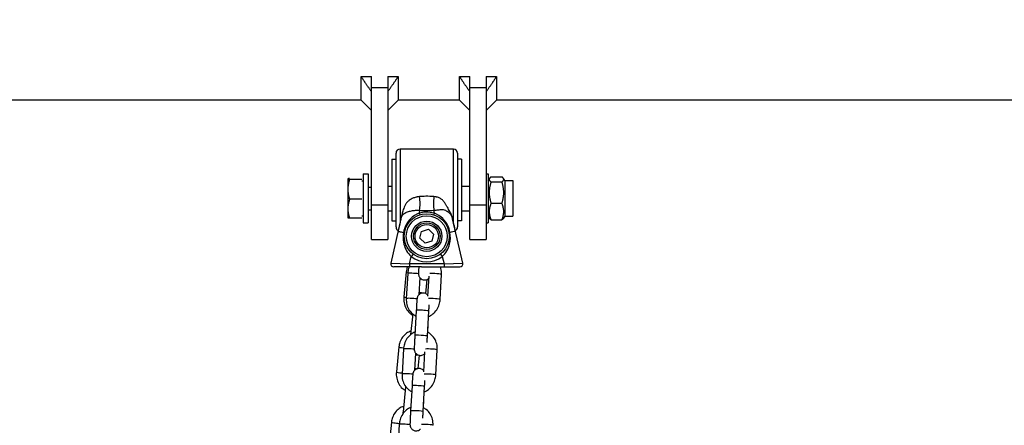
# Model space of a CAD drawing. Units: millimetres. Extents: x -322 to 6726, y 6 to 4908.
# Drawn here: x 1147 to 1628, y 4218 to 4416 of the extents above; entities that cross this region are included whole.
import ezdxf

# ---------------------------------------------------------------- set-up
doc = ezdxf.new("R2010")
doc.units = ezdxf.units.MM
doc.styles.get("Standard").update_dxf_attribs({"font": 'Square-721-BT.ttf'})
doc.dimstyles.new('OLCU', dxfattribs={"dimtxt": 300, "dimasz": 150, "dimexe": 0.18, "dimexo": 0.0625, "dimgap": 50, "dimtad": 1, "dimdec": 0, "dimlfac": 0.1, "dimrnd": 5, "dimzin": 0, "dimdsep": 46, "dimtxsty": 'Standard', "dimcen": 0.09, "dimse1": 1, "dimse2": 1, "dimadec": 0, "dimazin": 0, "dimtfac": 1, "dimtdec": 0, "dimtofl": 0, "dimtmove": 0, "dimatfit": 3, "dimfxl": 1, "dimtolj": 1, "dimtzin": 0, "dimarcsym": 0})

# ---------------------------------------------------------------- blocks, each defined once
blk = doc.blocks.new('*D1')
at = {"color": 0, "lineweight": -2, "transparency": 16777216}
blk.add_line((82.99, 4682.55), (3266.99, 4682.55), dxfattribs=at)
at = {"color": 0, "transparency": 16777216}
for points in [[(82.99, 4695.88), (82.99, 4669.21), (2.99, 4682.55)], [(3266.99, 4695.88), (3266.99, 4669.21), (3346.99, 4682.55)]]:
    blk.add_solid(points, dxfattribs=at)
at = {"layer": 'Defpoints', "color": 0, "transparency": 16777216}
for p in [(3346.99, 4682.55), (2.99, 4386.17), (3346.99, 4386.17)]:
    blk.add_point(p, dxfattribs=at)
at = {"color": 0, "transparency": 16777216, "insert": (1674.99, 4809.36), "char_height": 150, "attachment_point": 5}
blk.add_mtext('\\A1;335', dxfattribs=at)

msp = doc.modelspace()

# ---------------------------------------------------------------- linework, layer by layer
for p, q in [((1313.99, 4388.496), (1318.99, 4388.496)), ((1313.99, 4376.975), (1313.99, 4388.496)), ((1318.99, 4309.006), (1318.99, 4388.496)), ((1326.99, 4388.496), (1326.99, 4309.006)), ((1326.99, 4388.496), (1331.99, 4388.496)), ((1331.99, 4388.496), (1331.99, 4376.975)), ((1361.99, 4388.496), (1366.99, 4388.496)), ((1361.99, 4376.975), (1361.99, 4388.496)), ((1366.99, 4309.006), (1366.99, 4388.496)), ((1374.99, 4388.496), (1374.99, 4309.006)), ((1374.99, 4388.496), (1379.99, 4388.496)), ((1379.99, 4388.496), (1379.99, 4376.975)), ((1318.99, 4383.076), (1326.99, 4383.076)), ((1366.99, 4383.076), (1374.99, 4383.076)), ((1313.99, 4376.975), (808.99, 4376.975)), ((1313.99, 4376.975), (1318.99, 4371.975)), ((1331.99, 4376.975), (1326.99, 4371.975)), ((1361.99, 4376.975), (1331.99, 4376.975)), ((1361.99, 4376.975), (1366.99, 4371.975)), ((1379.99, 4376.975), (1374.99, 4371.975)), ((1924.99, 4376.975), (1379.99, 4376.975)), ((1330.99, 4315.105), (1330.99, 4351.105)), ((1332.99, 4353.105), (1332.99, 4317.376)), ((1358.99, 4353.105), (1332.99, 4353.105)), ((1358.99, 4317.382), (1358.99, 4353.105)), ((1360.99, 4351.105), (1360.99, 4315.105)), ((1328.99, 4348.105), (1328.99, 4318.105)), ((1328.99, 4348.105), (1330.99, 4348.105)), ((1362.99, 4348.105), (1360.99, 4348.105)), ((1362.99, 4348.105), (1362.99, 4318.105)), ((1307.49, 4338.524), (1307.495, 4338.532)), ((1307.49, 4338.515), (1307.49, 4319.524)), ((1314.39, 4338.284), (1308.338, 4338.284)), ((1314.39, 4337.624), (1314.99, 4337.624)), ((1314.99, 4341.024), (1314.99, 4317.024)), ((1314.99, 4341.024), (1317.49, 4341.024)), ((1317.49, 4341.024), (1317.49, 4317.024)), ((1374.99, 4341.024), (1375.99, 4341.024)), ((1375.99, 4341.024), (1375.99, 4317.024)), ((1375.99, 4337.724), (1376.589, 4338.761)), ((1377.3, 4339.496), (1382.679, 4339.496)), ((1377.3, 4337.088), (1382.679, 4337.088)), ((1383.99, 4337.724), (1383.391, 4338.761)), ((1383.99, 4337.724), (1383.99, 4320.324)), ((1383.99, 4337.724), (1387.99, 4337.724)), ((1387.99, 4337.724), (1387.99, 4320.324)), ((1317.49, 4334.55), (1318.99, 4334.55)), ((1326.99, 4335.024), (1328.99, 4335.024)), ((1362.99, 4335.024), (1366.99, 4335.024)), ((1314.39, 4328.561), (1308.338, 4328.561)), ((1317.49, 4323.497), (1318.99, 4323.497)), ((1318.99, 4325.814), (1326.99, 4325.814)), ((1326.99, 4323.024), (1328.99, 4323.024)), ((1334.364, 4323.024), (1334.364, 4323.024)), ((1342.485, 4323.24), (1342.273, 4321.764)), ((1349.707, 4321.764), (1349.494, 4323.247)), ((1355.522, 4323.024), (1355.523, 4323.024)), ((1357.003, 4323.024), (1357.005, 4323.024)), ((1362.99, 4323.024), (1366.99, 4323.024)), ((1366.99, 4325.814), (1374.99, 4325.814)), ((1377.3, 4326.615), (1382.679, 4326.615)), ((1307.49, 4319.524), (1307.495, 4319.515)), ((1314.39, 4319.301), (1308.338, 4319.301)), ((1314.39, 4320.424), (1314.99, 4320.424)), ((1333.42, 4319.077), (1328.414, 4297.392)), ((1328.99, 4318.105), (1330.99, 4318.105)), ((1363.566, 4297.392), (1358.559, 4319.077)), ((1362.99, 4318.105), (1360.99, 4318.105)), ((1375.99, 4320.324), (1376.589, 4319.286)), ((1377.3, 4318.551), (1382.679, 4318.551)), ((1383.99, 4320.324), (1383.391, 4319.286)), ((1383.99, 4320.324), (1387.99, 4320.324)), ((1314.99, 4317.024), (1317.49, 4317.024)), ((1342.67, 4309.565), (1343.473, 4312.934)), ((1343.473, 4312.934), (1346.792, 4313.924)), ((1346.792, 4313.924), (1349.309, 4311.544)), ((1374.99, 4317.024), (1375.99, 4317.024)), ((1318.99, 4309.006), (1326.99, 4309.006)), ((1345.187, 4307.185), (1342.67, 4309.565)), ((1348.507, 4308.174), (1345.187, 4307.185)), ((1349.309, 4311.544), (1348.507, 4308.174)), ((1366.99, 4309.006), (1374.99, 4309.006)), ((1337.573, 4297.055), (1338.397, 4300.625)), ((1339.308, 4301.816), (1338.397, 4300.625)), ((1352.671, 4301.816), (1353.583, 4300.625)), ((1353.583, 4300.625), (1354.407, 4297.055)), ((1328.414, 4297.392), (1337.573, 4297.055)), ((1343.408, 4295.555), (1329.876, 4295.555)), ((1336.007, 4293.217), (1334.802, 4281.006)), ((1337.573, 4297.055), (1337.573, 4295.555)), ((1354.407, 4297.055), (1337.573, 4297.055)), ((1348.572, 4295.555), (1362.104, 4295.555)), ((1354.407, 4297.055), (1363.566, 4297.392)), ((1354.407, 4297.055), (1354.407, 4295.555)), ((1360.065, 4297.263), (1360.065, 4297.263)), ((1336.712, 4292.365), (1336.023, 4280.119)), ((1342.609, 4290.359), (1342.134, 4281.932)), ((1345.467, 4282.552), (1346.149, 4289.462)), ((1346.584, 4281.222), (1347.135, 4291.02)), ((1352.505, 4279.661), (1353.195, 4291.907)), ((1340.865, 4274.348), (1340.176, 4262.102)), ((1346.855, 4274.011), (1346.166, 4261.765)), ((1339.124, 4272.587), (1338.131, 4262.536)), ((1346.436, 4263.624), (1346.873, 4271.386)), ((1332.381, 4256.486), (1331.176, 4244.276)), ((1334.639, 4255.528), (1333.95, 4243.282)), ((1350.432, 4242.824), (1351.121, 4255.07)), ((1340.536, 4253.522), (1340.061, 4245.095)), ((1341.854, 4245.953), (1342.491, 4252.408)), ((1344.511, 4244.385), (1345.062, 4254.183)), ((1335.608, 4236.973), (1334.402, 4224.763)), ((1338.792, 4237.511), (1338.103, 4225.265)), ((1344.782, 4237.174), (1344.093, 4224.928)), ((1344.363, 4226.786), (1344.8, 4234.549)), ((1328.755, 4219.756), (1327.549, 4207.545)), ((1332.566, 4218.69), (1331.877, 4206.445))]:
    msp.add_line(p, q)
for radius in [11, 10, 7.381, 6.5, 5.7]:
    msp.add_circle((1345.99, 4310.554), radius)
for centre, radius, start, end in [((1332.99, 4351.105), 2, 90, 180), ((1358.99, 4351.105), 2, 0, 90), ((1332.99, 4315.105), 2, 180, 242.62207), ((1358.99, 4315.105), 2, 297.3748, 0), ((1345.99, 4310.554), 12.5, 232.5965, 307.4035), ((1329.876, 4297.055), 1.5, 167, 270), ((1362.104, 4297.055), 1.5, 270, 13)]:
    msp.add_arc(centre, radius, start, end)
for centre, major_axis, ratio, start_param, end_param in [((1339.636, 4328.145), (-0.675, 8.857), 0.3395415, 4.0998632, 4.8832751), ((1352.545, 4328.099), (0.733, 8.728), 0.3696011, 1.3977039, 2.1909896), ((1332.99, 4317.352), (0.0305, -0.007), 0.7797356, 0, 1.7486431), ((1333.372, 4319.088), (0.0486, -0.0096), 0.7082566, 6.2608176, 7.9901125), ((1342.273, 4322.489), (0.446, -1.432), 0.1620974, 5.1922506, 6.2831853), ((1349.707, 4322.489), (-0.446, -1.432), 0.1620974, 0, 1.0909347), ((1358.608, 4319.088), (-0.0486, -0.0099), 0.7047029, 4.5719075, 6.3009968), ((1358.99, 4317.356), (-0.0315, -0.0073), 0.7789666, 4.5346045, 6.2831853), ((1333.668, 4312.658), (1.479, -0.252), 0.0726112, 5.4813965, 6.2831758), ((1358.312, 4312.658), (-1.479, -0.252), 0.0726112, 0.0000095, 0.8017888), ((1338.993, 4292.922), (-2.985, 0.295), 0.0700713, 0, 0.7368748), ((1339.707, 4292.196), (-2.995, 0.169), 0.0751409, 3.8672876, 6.2831853), ((1350.199, 4292.076), (2.995, -0.169), 0.0751409, 0, 2.6915161), ((1337.787, 4280.712), (-2.985, 0.295), 0.0700713, 0, 0.9591714), ((1339.018, 4279.95), (-2.995, 0.169), 0.0751409, 3.8790449, 6.2831853), ((1349.51, 4279.83), (2.995, -0.169), 0.0751409, 0, 2.6915161), ((1343.86, 4274.18), (2.995, -0.169), 0.0751409, 0, 3.1415927), ((1343.171, 4261.934), (-2.995, 0.169), 0.0751409, 3.1415927, 6.2831853), ((1335.367, 4256.191), (-2.985, 0.295), 0.0700713, 0, 1.346519), ((1337.634, 4255.359), (-2.995, 0.169), 0.0751409, 3.8672876, 6.2831853), ((1348.126, 4255.238), (2.995, -0.169), 0.0751409, 0, 2.6915161), ((1334.161, 4243.981), (-2.985, 0.295), 0.0700713, 0, 1.5164994), ((1336.945, 4243.113), (-2.995, 0.169), 0.0751409, 3.8790449, 6.2831853), ((1347.437, 4242.993), (2.995, -0.169), 0.0751409, 0, 2.6915161), ((1338.593, 4236.678), (-2.985, 0.295), 0.0700713, 0, 0.5065525), ((1341.787, 4237.342), (2.995, -0.169), 0.0751409, 0, 3.1415927), ((1337.388, 4224.468), (-2.985, 0.295), 0.0700713, 0, 0.6039493), ((1341.098, 4225.097), (-2.995, 0.169), 0.0751409, 3.1415927, 6.2831853), ((1331.74, 4219.461), (-2.985, 0.295), 0.0700713, 0, 1.8715365), ((1335.561, 4218.522), (-2.995, 0.169), 0.0751409, 3.8672876, 6.2831853), ((1346.053, 4218.401), (2.995, -0.169), 0.0751409, 0, 2.6915161)]:
    msp.add_ellipse(centre, major_axis=major_axis, ratio=ratio, start_param=start_param, end_param=end_param)
for points, weights in [([(1313.99, 4388.496), (1316.194, 4385.011), (1318.99, 4381.135)], [13.7432236722, 13.371350821, 12.9276776902]), ([(1326.99, 4381.135), (1329.786, 4385.011), (1331.99, 4388.496)], [12.9276776902, 13.371350821, 13.7432236722]), ([(1361.99, 4388.496), (1364.194, 4385.011), (1366.99, 4381.135)], [13.7432236722, 13.371350821, 12.9276776902]), ([(1374.99, 4381.135), (1377.786, 4385.011), (1379.99, 4388.496)], [12.9276776902, 13.371350821, 13.7432236722]), ([(1308.338, 4338.747), (1307.49, 4338.623), (1307.49, 4338.515)], [1, 1.0379548493, 1]), ([(1307.49, 4338.515), (1307.49, 4338.408), (1308.338, 4338.284)], [1, 1.0379548493, 1]), ([(1308.338, 4338.284), (1307.49, 4335.678), (1307.49, 4333.422)], [1, 1.0379548493, 1]), ([(1377.3, 4339.496), (1375.717, 4338.292), (1377.3, 4337.088)], [1, 1.15470053838, 1]), ([(1377.3, 4337.088), (1375.717, 4331.851), (1377.3, 4326.615)], [1, 1.15470053838, 1]), ([(1382.679, 4337.088), (1384.263, 4338.292), (1382.679, 4339.496)], [1, 1.15470053838, 1]), ([(1382.679, 4326.615), (1384.263, 4331.851), (1382.679, 4337.088)], [1, 1.15470053838, 1]), ([(1307.49, 4333.422), (1307.49, 4331.166), (1308.338, 4328.561)], [1, 1.0379548493, 1]), ([(1308.338, 4328.561), (1307.49, 4326.08), (1307.49, 4323.931)], [1, 1.0379548493, 1]), ([(1307.49, 4323.931), (1307.49, 4321.782), (1308.338, 4319.301)], [1, 1.0379548493, 1]), ([(1377.3, 4326.615), (1375.717, 4322.583), (1377.3, 4318.551)], [1, 1.15470053838, 1]), ([(1382.679, 4318.551), (1384.263, 4322.583), (1382.679, 4326.615)], [1, 1.15470053838, 1]), ([(1308.338, 4319.301), (1307.552, 4319.416), (1307.495, 4319.515)], [1, 1.03506608537, 1.00533779712]), ([(1377.3, 4318.551), (1376.788, 4318.94), (1376.589, 4319.286)], [1, 1.04526891716, 1.06404439244]), ([(1383.391, 4319.286), (1383.191, 4318.94), (1382.679, 4318.551)], [1.06404439244, 1.04526891716, 1])]:
    msp.add_rational_spline(points, weights, degree=2)
for points, knots in [([(1342.485, 4329.877), (1342.088, 4329.842), (1341.657, 4329.781), (1340.656, 4329.586), (1339.496, 4329.25), (1338.056, 4328.548), (1336.864, 4327.65), (1335.93, 4326.598), (1335.237, 4325.438), (1334.733, 4324.227), (1334.441, 4323.299), (1334.22, 4322.519), (1334.037, 4321.825), (1333.803, 4320.9), (1333.604, 4320.128), (1333.463, 4319.552), (1333.401, 4319.27), (1333.373, 4319.128), (1333.372, 4319.123)], [-5.2594646, -5.2594646, -5.2594646, -5.2594646, -5.133024, -5.1183956, -4.9177153, -4.7096277, -4.497761, -4.2859969, -4.0798454, -3.886292, -3.7124717, -3.6785477, -3.5620664, -3.4309007, -3.3103392, -3.2518244, -3.193728, -3.1916582, -3.1916582, -3.1916582, -3.1916582]), ([(1349.494, 4329.869), (1348.224, 4329.995), (1345.81, 4330.087), (1343.448, 4329.964), (1342.485, 4329.877)], [-5.97699143, -5.97699143, -5.97699143, -5.97699143, -5.56697607, -5.25946455, -5.25946455, -5.25946455, -5.25946455]), ([(1358.608, 4319.123), (1358.607, 4319.128), (1358.578, 4319.269), (1358.511, 4319.551), (1358.342, 4320.115), (1358.067, 4320.842), (1357.66, 4321.744), (1357.353, 4322.354), (1357.02, 4322.996), (1356.636, 4323.709), (1355.991, 4324.836), (1355.249, 4326.049), (1354.528, 4327.215), (1353.73, 4328.258), (1352.523, 4329.119), (1351.318, 4329.544), (1350.299, 4329.767), (1349.863, 4329.833), (1349.494, 4329.869)], [-8.0107119, -8.0107119, -8.0107119, -8.0107119, -8.0086444, -7.950613, -7.8924447, -7.775059, -7.6550619, -7.5304854, -7.5300846, -7.3948522, -7.2388107, -7.0487503, -6.8222027, -6.5770665, -6.3384273, -6.1219691, -6.0960084, -5.9769914, -5.9769914, -5.9769914, -5.9769914]), ([(1333.42, 4319.077), (1333.421, 4319.082), (1333.453, 4319.219), (1333.528, 4319.49), (1333.721, 4320.014), (1334.054, 4320.646), (1334.557, 4321.263), (1334.991, 4321.63), (1335.509, 4321.989), (1336.168, 4322.33), (1337.097, 4322.642), (1338.056, 4322.866), (1339.018, 4323.04), (1339.97, 4323.175), (1340.905, 4323.264), (1341.549, 4323.281), (1342.072, 4323.269), (1342.29, 4323.257), (1342.485, 4323.24)], [3.1916582, 3.1916582, 3.1916582, 3.1916582, 3.193728, 3.2518244, 3.3103392, 3.4309007, 3.5620664, 3.6785477, 3.7124717, 3.886292, 4.0798454, 4.2859969, 4.497761, 4.7096277, 4.9177153, 5.1183956, 5.133024, 5.2594646, 5.2594646, 5.2594646, 5.2594646]), ([(1349.707, 4321.763), (1348.346, 4322.162), (1345.799, 4322.478), (1343.293, 4322.063), (1342.273, 4321.763)], [-0.75840947, -0.75840947, -0.75840947, -0.75840947, -0.32503263, 0, 0, 0, 0]), ([(1342.485, 4323.24), (1343.448, 4323.163), (1345.81, 4323.052), (1348.224, 4323.135), (1349.494, 4323.247)], [5.25946455, 5.25946455, 5.25946455, 5.25946455, 5.56697607, 5.97699143, 5.97699143, 5.97699143, 5.97699143]), ([(1349.494, 4323.247), (1349.676, 4323.266), (1349.895, 4323.284), (1350.431, 4323.321), (1351.121, 4323.352), (1352.019, 4323.443), (1352.893, 4323.595), (1353.891, 4323.607), (1354.98, 4323.316), (1355.95, 4322.81), (1356.512, 4322.371), (1356.986, 4321.93), (1357.408, 4321.471), (1357.93, 4320.702), (1358.257, 4320.031), (1358.451, 4319.493), (1358.526, 4319.22), (1358.558, 4319.082), (1358.559, 4319.077)], [5.9769914, 5.9769914, 5.9769914, 5.9769914, 6.0960084, 6.1219691, 6.3384273, 6.5770665, 6.8222027, 7.0487503, 7.2388107, 7.3948522, 7.5300846, 7.5304854, 7.6550619, 7.775059, 7.8924447, 7.950613, 8.0086444, 8.0107119, 8.0107119, 8.0107119, 8.0107119]), ([(1332.99, 4317.376), (1332.729, 4316.216), (1332.31, 4314.387), (1332.096, 4313.439), (1332.07, 4313.329), (1332.07, 4313.329)], [-2.9266283, -2.9266283, -2.9266283, -2.9266283, -2.3565766, -1.7865248, -1.5970186, -1.5970186, -1.5970186, -1.5970186]), ([(1342.273, 4321.763), (1340.667, 4321.194), (1339.151, 4320.208), (1337.914, 4318.906), (1337.199, 4318.153), (1336.574, 4317.293), (1336.064, 4316.356), (1335.986, 4316.214), (1335.912, 4316.07), (1335.839, 4315.924), (1335.294, 4314.823), (1334.899, 4313.626), (1334.682, 4312.406)], [-1.3758852, -1.3758852, -1.3758852, -1.3758852, -0.7857335, -0.7857335, -0.7857335, -0.4441219, -0.4441219, -0.4441219, -0.3922991, -0.3922991, -0.3922991, -0.000744, -0.000744, -0.000744, -0.000744]), ([(1357.297, 4312.406), (1357.08, 4313.626), (1356.684, 4314.823), (1356.139, 4315.924), (1355.591, 4317.03), (1354.889, 4318.038), (1354.066, 4318.907), (1353.968, 4319.009), (1353.87, 4319.11), (1353.769, 4319.208), (1352.593, 4320.362), (1351.186, 4321.238), (1349.707, 4321.763)], [-1.3751399, -1.3751399, -1.3751399, -1.3751399, -0.9835861, -0.9835861, -0.9835861, -0.5901517, -0.5901517, -0.5901517, -0.5437704, -0.5437704, -0.5437704, 0, 0, 0, 0]), ([(1359.91, 4313.329), (1359.91, 4313.329), (1359.891, 4313.412), (1359.719, 4314.172), (1359.339, 4315.834), (1358.99, 4317.382)], [-9.6054908, -9.6054908, -9.6054908, -9.6054908, -9.4150017, -9.0349671, -8.274898, -8.274898, -8.274898, -8.274898]), ([(1331.995, 4312.903), (1331.995, 4312.903), (1331.995, 4312.903), (1331.997, 4312.909), (1332.013, 4312.911), (1332.071, 4312.91), (1332.115, 4312.905), (1332.289, 4312.882), (1332.461, 4312.854), (1333.13, 4312.73), (1333.775, 4312.599), (1334.616, 4312.42), (1334.649, 4312.413), (1334.682, 4312.406)], [-0.00272702, -0.00272702, -0.00272702, -0.00272702, 0, 0, 0.08559523, 0.08559523, 0.17488177, 0.17488177, 0.35313598, 0.35313598, 0.70467617, 0.70467617, 0.71862666, 0.71862666, 0.71862666, 0.71862666]), ([(1334.682, 4312.406), (1334.452, 4311.105), (1334.38, 4309.142), (1334.886, 4306.095), (1335.986, 4303.271), (1337.509, 4301.393), (1338.397, 4300.625)], [-1.3943584, -1.3943584, -1.3943584, -1.3943584, -0.9972779, -0.7978223, -0.3989111, 0, 0, 0, 0]), ([(1353.583, 4300.625), (1354.47, 4301.393), (1355.993, 4303.279), (1357.532, 4307.209), (1357.644, 4310.453), (1357.297, 4312.406)], [-4.7602849, -4.7602849, -4.7602849, -4.7602849, -4.3613737, -3.9624626, -3.3659265, -3.3659265, -3.3659265, -3.3659265]), ([(1359.985, 4312.903), (1359.985, 4312.903), (1359.985, 4312.903), (1359.985, 4312.903), (1359.982, 4312.909), (1359.966, 4312.911), (1359.937, 4312.91), (1359.907, 4312.909), (1359.862, 4312.905), (1359.803, 4312.897), (1359.686, 4312.881), (1359.513, 4312.852), (1359.289, 4312.811), (1358.976, 4312.753), (1358.566, 4312.672), (1358.066, 4312.568), (1357.857, 4312.525), (1357.633, 4312.477), (1357.395, 4312.427), (1357.362, 4312.42), (1357.33, 4312.413), (1357.297, 4312.406)], [-1.41056838, -1.41056838, -1.41056838, -1.41056838, -1.40784137, -1.40784137, -1.40784137, -1.32224673, -1.32224673, -1.32224673, -1.23296079, -1.23296079, -1.23296079, -1.05470779, -1.05470779, -1.05470779, -0.80665351, -0.80665351, -0.80665351, -0.70317, -0.70317, -0.70317, -0.6892196, -0.6892196, -0.6892196, -0.6892196]), ([(1359.909, 4313.329), (1359.907, 4313.327), (1359.904, 4313.325), (1359.9, 4313.321), (1359.898, 4313.318), (1359.895, 4313.312), (1359.894, 4313.309), (1359.893, 4313.303), (1359.893, 4313.3), (1359.894, 4313.296), (1359.894, 4313.296), (1359.894, 4313.296), (1359.894, 4313.296), (1359.894, 4313.296)], [0.0000112683, 0.0000112683, 0.0000112683, 0.0000112683, 0.0009581251, 0.0009581251, 0.0019256563, 0.0019256563, 0.0028737165, 0.0028737165, 0.0038486567, 0.0038486567, 0.0039082891, 0.0039082891, 0.0039459302, 0.0039459302, 0.0039459302, 0.0039459302]), ([(1337.421, 4295.555), (1337.317, 4295.294), (1337.223, 4295.03), (1336.902, 4293.984), (1336.758, 4293.177), (1336.712, 4292.365)], [7.47531692, 7.47531692, 7.47531692, 7.47531692, 7.57248216, 7.57248216, 7.85398163, 7.85398163, 7.85398163, 7.85398163]), ([(1342.072, 4295.555), (1342.065, 4295.423), (1342.059, 4295.294), (1342.027, 4294.607), (1342.005, 4294.103), (1341.972, 4293.242), (1341.961, 4292.894), (1341.953, 4292.437), (1341.942, 4292.368), (1341.967, 4292.014), (1341.97, 4291.974), (1341.982, 4291.858), (1341.99, 4291.779), (1342.042, 4291.52), (1342.062, 4291.376), (1342.252, 4290.926), (1342.326, 4290.764), (1342.563, 4290.412), (1342.678, 4290.259), (1342.963, 4289.977), (1343.102, 4289.856), (1343.539, 4289.558), (1343.893, 4289.383), (1344.62, 4289.22), (1344.962, 4289.201), (1345.599, 4289.268), (1345.892, 4289.353), (1346.43, 4289.581), (1346.656, 4289.73), (1346.929, 4289.947), (1347.012, 4290.022), (1347.083, 4290.093)], [2.142514, 2.142514, 2.142514, 2.142514, 2.2154127, 2.2154127, 2.5400136, 2.5400136, 2.8742847, 2.8742847, 3.108931, 3.108931, 3.134043, 3.134043, 3.1649502, 3.1649502, 3.1891797, 3.1891797, 3.199016, 3.199016, 3.2048357, 3.2048357, 3.2086844, 3.2086844, 3.2145629, 3.2145629, 3.2189968, 3.2189968, 3.2234241, 3.2234241, 3.2287747, 3.2287747, 3.2318092, 3.2318092, 3.2318092, 3.2318092]), ([(1343.408, 4295.555), (1343.416, 4295.555), (1343.424, 4295.555), (1343.432, 4295.555), (1343.661, 4295.555), (1343.892, 4295.557), (1344.124, 4295.56), (1344.485, 4295.564), (1344.848, 4295.57), (1345.213, 4295.574), (1345.472, 4295.576), (1345.73, 4295.578), (1345.99, 4295.578), (1346.249, 4295.578), (1346.508, 4295.576), (1346.767, 4295.574), (1347.132, 4295.57), (1347.495, 4295.564), (1347.856, 4295.56), (1348.088, 4295.557), (1348.319, 4295.555), (1348.548, 4295.555), (1348.556, 4295.555), (1348.564, 4295.555), (1348.572, 4295.555)], [-0.51600775, -0.51600775, -0.51600775, -0.51600775, -0.51359723, -0.51359723, -0.51359723, -0.44341766, -0.44341766, -0.44341766, -0.3342331, -0.3342331, -0.3342331, -0.25679862, -0.25679862, -0.25679862, -0.17936413, -0.17936413, -0.17936413, -0.07017957, -0.07017957, -0.07017957, 0, 0, 0, 0.00241052, 0.00241052, 0.00241052, 0.00241052]), ([(1353.195, 4291.907), (1353.25, 4292.897), (1353.159, 4293.896), (1352.858, 4295.091), (1352.79, 4295.325), (1352.712, 4295.555)], [4.71238898, 4.71238898, 4.71238898, 4.71238898, 5.0557227, 5.0557227, 5.14002877, 5.14002877, 5.14002877, 5.14002877]), ([(1334.802, 4281.006), (1334.704, 4280.019), (1334.753, 4279.016), (1335.14, 4277.072), (1335.477, 4276.13), (1336.416, 4274.419), (1337.012, 4273.645), (1338.133, 4272.611), (1338.583, 4272.273), (1339.064, 4271.984)], [1.5707963, 1.5707963, 1.5707963, 1.5707963, 1.9144234, 1.9144234, 2.2573459, 2.2573459, 2.5922152, 2.5922152, 2.7864628, 2.7864628, 2.7864628, 2.7864628]), ([(1336.023, 4280.119), (1335.967, 4279.128), (1336.058, 4278.13), (1336.537, 4276.229), (1336.919, 4275.324), (1337.939, 4273.723), (1338.567, 4273.019), (1339.736, 4272.102), (1340.209, 4271.806), (1340.708, 4271.565)], [1.5707963, 1.5707963, 1.5707963, 1.5707963, 1.91413, 1.91413, 2.2508792, 2.2508792, 2.5730279, 2.5730279, 2.7641393, 2.7641393, 2.7641393, 2.7641393]), ([(1346.609, 4281.667), (1346.543, 4281.75), (1346.464, 4281.841), (1346.254, 4282.049), (1346.116, 4282.169), (1345.678, 4282.468), (1345.324, 4282.642), (1344.597, 4282.805), (1344.256, 4282.825), (1343.619, 4282.758), (1343.326, 4282.673), (1342.787, 4282.445), (1342.562, 4282.296), (1342.137, 4281.959), (1341.986, 4281.782), (1341.684, 4281.39), (1341.604, 4281.224), (1341.437, 4280.875), (1341.404, 4280.759), (1341.347, 4280.567), (1341.331, 4280.503), (1341.305, 4280.386), (1341.296, 4280.341), (1341.277, 4280.234), (1341.27, 4280.186), (1341.244, 4279.994), (1341.233, 4279.885), (1341.202, 4279.554), (1341.184, 4279.326), (1341.133, 4278.656), (1341.098, 4278.166), (1341.027, 4277.072), (1340.989, 4276.474), (1340.923, 4275.359), (1340.894, 4274.856), (1340.865, 4274.348)], [6.3431556, 6.3431556, 6.3431556, 6.3431556, 6.3464284, 6.3464284, 6.3502771, 6.3502771, 6.3561556, 6.3561556, 6.3605895, 6.3605895, 6.3650167, 6.3650167, 6.3703674, 6.3703674, 6.3780579, 6.3780579, 6.3911928, 6.3911928, 6.4138717, 6.4138717, 6.4381271, 6.4381271, 6.4676378, 6.4676378, 6.5193673, 6.5193673, 6.6969271, 6.6969271, 6.9354894, 6.9354894, 7.278898, 7.278898, 7.6046856, 7.6046856, 7.8539816, 7.8539816, 7.8539816, 7.8539816]), ([(1343.807, 4282.775), (1343.559, 4282.846), (1343.29, 4282.888), (1342.726, 4282.899), (1342.436, 4282.858), (1342.183, 4282.789)], [6.2099422113, 6.2099422113, 6.2099422113, 6.2099422113, 6.2144093016, 6.2144093016, 6.2194533176, 6.2194533176, 6.2194533176, 6.2194533176]), ([(1346.704, 4271.32), (1347.509, 4271.624), (1348.262, 4272.057), (1349.665, 4273.169), (1350.302, 4273.865), (1351.369, 4275.443), (1351.791, 4276.333), (1352.315, 4278.042), (1352.46, 4278.849), (1352.505, 4279.661)], [3.4723213, 3.4723213, 3.4723213, 3.4723213, 3.7698744, 3.7698744, 4.093621, 4.093621, 4.4308895, 4.4308895, 4.712389, 4.712389, 4.712389, 4.712389]), ([(1347.037, 4277.033), (1347.025, 4276.845), (1347.012, 4276.649), (1346.991, 4276.307), (1346.982, 4276.166), (1346.965, 4275.875), (1346.955, 4275.726), (1346.937, 4275.425), (1346.928, 4275.271), (1346.91, 4274.964), (1346.901, 4274.809), (1346.88, 4274.441), (1346.868, 4274.226), (1346.855, 4274.011)], [7.31585064, 7.31585064, 7.31585064, 7.31585064, 7.43063547, 7.43063547, 7.50919751, 7.50919751, 7.58875179, 7.58875179, 7.66828839, 7.66828839, 7.7468025, 7.7468025, 7.85398163, 7.85398163, 7.85398163, 7.85398163]), ([(1338.298, 4264.221), (1337.528, 4263.982), (1336.799, 4263.62), (1335.408, 4262.65), (1334.763, 4262.018), (1333.662, 4260.555), (1333.217, 4259.714), (1332.634, 4258.072), (1332.46, 4257.284), (1332.381, 4256.486)], [6.6625076, 6.6625076, 6.6625076, 6.6625076, 6.9402847, 6.9402847, 7.2496959, 7.2496959, 7.5764189, 7.5764189, 7.8539816, 7.8539816, 7.8539816, 7.8539816]), ([(1340.272, 4263.803), (1339.53, 4263.504), (1338.836, 4263.094), (1337.479, 4262.02), (1336.843, 4261.324), (1335.775, 4259.745), (1335.354, 4258.856), (1334.829, 4257.147), (1334.685, 4256.34), (1334.639, 4255.528)], [6.6348122, 6.6348122, 6.6348122, 6.6348122, 6.911467, 6.911467, 7.2352136, 7.2352136, 7.5724822, 7.5724822, 7.8539816, 7.8539816, 7.8539816, 7.8539816]), ([(1340.176, 4262.102), (1340.139, 4261.446), (1340.103, 4260.781), (1340.037, 4259.503), (1340.006, 4258.889), (1339.954, 4257.77), (1339.932, 4257.266), (1339.899, 4256.404), (1339.888, 4256.057), (1339.88, 4255.6), (1339.869, 4255.531), (1339.894, 4255.177), (1339.897, 4255.137), (1339.909, 4255.021), (1339.917, 4254.942), (1339.969, 4254.682), (1339.989, 4254.539), (1340.179, 4254.089), (1340.253, 4253.927), (1340.49, 4253.575), (1340.605, 4253.422), (1340.89, 4253.14), (1341.029, 4253.019), (1341.466, 4252.721), (1341.82, 4252.546), (1342.547, 4252.383), (1342.889, 4252.364), (1343.526, 4252.431), (1343.819, 4252.515), (1344.357, 4252.744), (1344.583, 4252.893), (1344.856, 4253.11), (1344.939, 4253.185), (1345.01, 4253.256)], [1.5707963, 1.5707963, 1.5707963, 1.5707963, 1.892947, 1.892947, 2.2154127, 2.2154127, 2.5400136, 2.5400136, 2.8742847, 2.8742847, 3.108931, 3.108931, 3.134043, 3.134043, 3.1649502, 3.1649502, 3.1891797, 3.1891797, 3.199016, 3.199016, 3.2048357, 3.2048357, 3.2086844, 3.2086844, 3.2145629, 3.2145629, 3.2189968, 3.2189968, 3.2234241, 3.2234241, 3.2287747, 3.2287747, 3.2318092, 3.2318092, 3.2318092, 3.2318092]), ([(1346.166, 4261.765), (1346.157, 4261.606), (1346.149, 4261.447), (1346.131, 4261.127), (1346.122, 4260.965), (1346.105, 4260.644), (1346.096, 4260.484), (1346.079, 4260.168), (1346.071, 4260.011), (1346.041, 4259.424), (1346.019, 4259.002), (1346, 4258.604)], [1.57079633, 1.57079633, 1.57079633, 1.57079633, 1.64974312, 1.64974312, 1.72971368, 1.72971368, 1.8096882, 1.8096882, 1.88864582, 1.88864582, 2.11011136, 2.11011136, 2.11011136, 2.11011136]), ([(1351.121, 4255.07), (1351.177, 4256.06), (1351.086, 4257.059), (1350.608, 4258.96), (1350.226, 4259.865), (1349.205, 4261.466), (1348.577, 4262.17), (1347.362, 4263.123), (1346.835, 4263.445), (1346.275, 4263.699)], [4.712389, 4.712389, 4.712389, 4.712389, 5.0557227, 5.0557227, 5.3924718, 5.3924718, 5.7146205, 5.7146205, 5.9261246, 5.9261246, 5.9261246, 5.9261246]), ([(1340.481, 4252.545), (1340.486, 4252.544), (1340.491, 4252.544), (1340.816, 4252.538), (1341.127, 4252.586), (1341.44, 4252.678), (1341.485, 4252.692), (1341.529, 4252.707)], [3.0727296517, 3.0727296517, 3.0727296517, 3.0727296517, 3.072816648, 3.072816648, 3.078221916, 3.078221916, 3.0791726232, 3.0791726232, 3.0791726232, 3.0791726232]), ([(1344.536, 4244.83), (1344.47, 4244.913), (1344.391, 4245.004), (1344.181, 4245.212), (1344.043, 4245.332), (1343.605, 4245.63), (1343.251, 4245.805), (1342.524, 4245.968), (1342.183, 4245.988), (1341.546, 4245.92), (1341.253, 4245.836), (1340.714, 4245.608), (1340.489, 4245.459), (1340.064, 4245.122), (1339.913, 4244.945), (1339.611, 4244.553), (1339.531, 4244.387), (1339.364, 4244.038), (1339.331, 4243.922), (1339.274, 4243.73), (1339.258, 4243.666), (1339.232, 4243.549), (1339.223, 4243.504), (1339.204, 4243.396), (1339.197, 4243.349), (1339.171, 4243.156), (1339.16, 4243.048), (1339.129, 4242.717), (1339.111, 4242.489), (1339.06, 4241.819), (1339.025, 4241.329), (1338.954, 4240.234), (1338.916, 4239.637), (1338.85, 4238.522), (1338.821, 4238.019), (1338.792, 4237.511)], [6.3431556, 6.3431556, 6.3431556, 6.3431556, 6.3464284, 6.3464284, 6.3502771, 6.3502771, 6.3561556, 6.3561556, 6.3605895, 6.3605895, 6.3650167, 6.3650167, 6.3703674, 6.3703674, 6.3780579, 6.3780579, 6.3911928, 6.3911928, 6.4138717, 6.4138717, 6.4381271, 6.4381271, 6.4676378, 6.4676378, 6.5193673, 6.5193673, 6.6969271, 6.6969271, 6.9354894, 6.9354894, 7.278898, 7.278898, 7.6046856, 7.6046856, 7.8539816, 7.8539816, 7.8539816, 7.8539816]), ([(1340.941, 4245.703), (1340.78, 4245.804), (1340.594, 4245.9), (1340.299, 4246.009), (1340.209, 4246.037), (1340.116, 4246.062)], [6.2047067027, 6.2047067027, 6.2047067027, 6.2047067027, 6.2086752825, 6.2086752825, 6.2103290902, 6.2103290902, 6.2103290902, 6.2103290902]), ([(1331.176, 4244.276), (1331.078, 4243.288), (1331.127, 4242.286), (1331.514, 4240.342), (1331.851, 4239.4), (1332.79, 4237.688), (1333.385, 4236.914), (1334.507, 4235.881), (1334.957, 4235.542), (1335.438, 4235.253)], [1.5707963, 1.5707963, 1.5707963, 1.5707963, 1.9144234, 1.9144234, 2.2573459, 2.2573459, 2.5922152, 2.5922152, 2.7864628, 2.7864628, 2.7864628, 2.7864628]), ([(1333.95, 4243.282), (1333.894, 4242.291), (1333.985, 4241.293), (1334.464, 4239.392), (1334.846, 4238.487), (1335.866, 4236.885), (1336.494, 4236.182), (1337.663, 4235.265), (1338.136, 4234.969), (1338.635, 4234.728)], [1.5707963, 1.5707963, 1.5707963, 1.5707963, 1.91413, 1.91413, 2.2508792, 2.2508792, 2.5730279, 2.5730279, 2.7641393, 2.7641393, 2.7641393, 2.7641393]), ([(1344.631, 4234.483), (1345.436, 4234.787), (1346.189, 4235.22), (1347.592, 4236.332), (1348.229, 4237.028), (1349.296, 4238.606), (1349.718, 4239.496), (1350.242, 4241.205), (1350.387, 4242.012), (1350.432, 4242.824)], [3.4723213, 3.4723213, 3.4723213, 3.4723213, 3.7698744, 3.7698744, 4.093621, 4.093621, 4.4308895, 4.4308895, 4.712389, 4.712389, 4.712389, 4.712389]), ([(1335.637, 4237.27), (1335.636, 4237.259), (1335.635, 4237.247), (1335.625, 4237.148), (1335.616, 4237.061), (1335.608, 4236.973)], [7.805367741, 7.805367741, 7.805367741, 7.805367741, 7.810929808, 7.810929808, 7.853981634, 7.853981634, 7.853981634, 7.853981634]), ([(1344.964, 4240.196), (1344.952, 4240.008), (1344.939, 4239.812), (1344.918, 4239.47), (1344.909, 4239.329), (1344.891, 4239.038), (1344.882, 4238.889), (1344.864, 4238.587), (1344.855, 4238.434), (1344.837, 4238.127), (1344.828, 4237.972), (1344.807, 4237.604), (1344.795, 4237.389), (1344.782, 4237.174)], [7.31585064, 7.31585064, 7.31585064, 7.31585064, 7.43063547, 7.43063547, 7.50919751, 7.50919751, 7.58875179, 7.58875179, 7.66828839, 7.66828839, 7.7468025, 7.7468025, 7.85398163, 7.85398163, 7.85398163, 7.85398163]), ([(1334.672, 4227.49), (1333.901, 4227.251), (1333.172, 4226.89), (1331.781, 4225.919), (1331.137, 4225.288), (1330.035, 4223.824), (1329.59, 4222.983), (1329.008, 4221.341), (1328.834, 4220.553), (1328.755, 4219.756)], [6.6625076, 6.6625076, 6.6625076, 6.6625076, 6.9402847, 6.9402847, 7.2496959, 7.2496959, 7.5764189, 7.5764189, 7.8539816, 7.8539816, 7.8539816, 7.8539816]), ([(1338.199, 4226.966), (1337.457, 4226.667), (1336.763, 4226.257), (1335.406, 4225.183), (1334.77, 4224.487), (1333.702, 4222.908), (1333.281, 4222.019), (1332.756, 4220.309), (1332.612, 4219.503), (1332.566, 4218.69)], [6.6348122, 6.6348122, 6.6348122, 6.6348122, 6.911467, 6.911467, 7.2352136, 7.2352136, 7.5724822, 7.5724822, 7.8539816, 7.8539816, 7.8539816, 7.8539816]), ([(1349.048, 4218.233), (1349.104, 4219.223), (1349.013, 4220.221), (1348.535, 4222.123), (1348.153, 4223.028), (1347.132, 4224.629), (1346.504, 4225.333), (1345.289, 4226.286), (1344.762, 4226.608), (1344.202, 4226.862)], [4.712389, 4.712389, 4.712389, 4.712389, 5.0557227, 5.0557227, 5.3924718, 5.3924718, 5.7146205, 5.7146205, 5.9261246, 5.9261246, 5.9261246, 5.9261246]), ([(1338.103, 4225.265), (1338.066, 4224.609), (1338.03, 4223.944), (1337.964, 4222.666), (1337.933, 4222.052), (1337.881, 4220.933), (1337.859, 4220.428), (1337.826, 4219.567), (1337.815, 4219.22), (1337.807, 4218.763), (1337.796, 4218.693), (1337.821, 4218.34), (1337.824, 4218.3), (1337.836, 4218.184), (1337.844, 4218.105), (1337.896, 4217.845), (1337.916, 4217.702), (1338.106, 4217.252), (1338.18, 4217.089), (1338.417, 4216.738), (1338.532, 4216.585), (1338.817, 4216.302), (1338.956, 4216.182), (1339.393, 4215.884), (1339.747, 4215.709), (1340.474, 4215.546), (1340.815, 4215.527), (1341.453, 4215.594), (1341.746, 4215.678), (1342.284, 4215.907), (1342.51, 4216.056), (1342.783, 4216.272), (1342.866, 4216.348), (1342.937, 4216.419)], [1.5707963, 1.5707963, 1.5707963, 1.5707963, 1.892947, 1.892947, 2.2154127, 2.2154127, 2.5400136, 2.5400136, 2.8742847, 2.8742847, 3.108931, 3.108931, 3.134043, 3.134043, 3.1649502, 3.1649502, 3.1891797, 3.1891797, 3.199016, 3.199016, 3.2048357, 3.2048357, 3.2086844, 3.2086844, 3.2145629, 3.2145629, 3.2189968, 3.2189968, 3.2234241, 3.2234241, 3.2287747, 3.2287747, 3.2318092, 3.2318092, 3.2318092, 3.2318092]), ([(1344.093, 4224.928), (1344.084, 4224.769), (1344.076, 4224.61), (1344.058, 4224.289), (1344.049, 4224.128), (1344.032, 4223.807), (1344.023, 4223.647), (1344.006, 4223.33), (1343.998, 4223.174), (1343.968, 4222.586), (1343.946, 4222.165), (1343.927, 4221.767)], [1.57079633, 1.57079633, 1.57079633, 1.57079633, 1.64974312, 1.64974312, 1.72971368, 1.72971368, 1.8096882, 1.8096882, 1.88864582, 1.88864582, 2.11011136, 2.11011136, 2.11011136, 2.11011136])]:
    msp.add_open_spline(points, degree=3, knots=knots)
for points in [[(1333.372, 4319.123), (1333.251, 4318.499), (1333.113, 4317.916), (1332.99, 4317.376)], [(1358.99, 4317.382), (1358.866, 4317.92), (1358.733, 4318.501), (1358.608, 4319.123)], [(1359.91, 4313.329), (1359.91, 4313.329), (1359.91, 4313.329), (1359.91, 4313.329)], [(1336.527, 4295.555), (1336.26, 4294.801), (1336.086, 4294.014), (1336.007, 4293.217)], [(1348.079, 4295.558), (1348.077, 4295.519), (1348.075, 4295.48), (1348.073, 4295.441)], [(1334.402, 4224.763), (1334.37, 4224.44), (1334.339, 4224.119), (1334.309, 4223.804)]]:
    msp.add_open_spline(points, degree=3)

# ---------------------------------------------------------------- dimensions: what is measured, and where the dimension line sits
dim = msp.add_linear_dim(base=(3346.991, 4682.546), p1=(2.99, 4386.168), p2=(3346.991, 4386.168), dimstyle='OLCU', override={"dimtxt": 150, "dimasz": 80})
dim.commit()
dim.dimension.update_dxf_attribs({"geometry": '*D1', "text_midpoint": (1674.99, 4809.359)})

doc.saveas('drawing.dxf')
